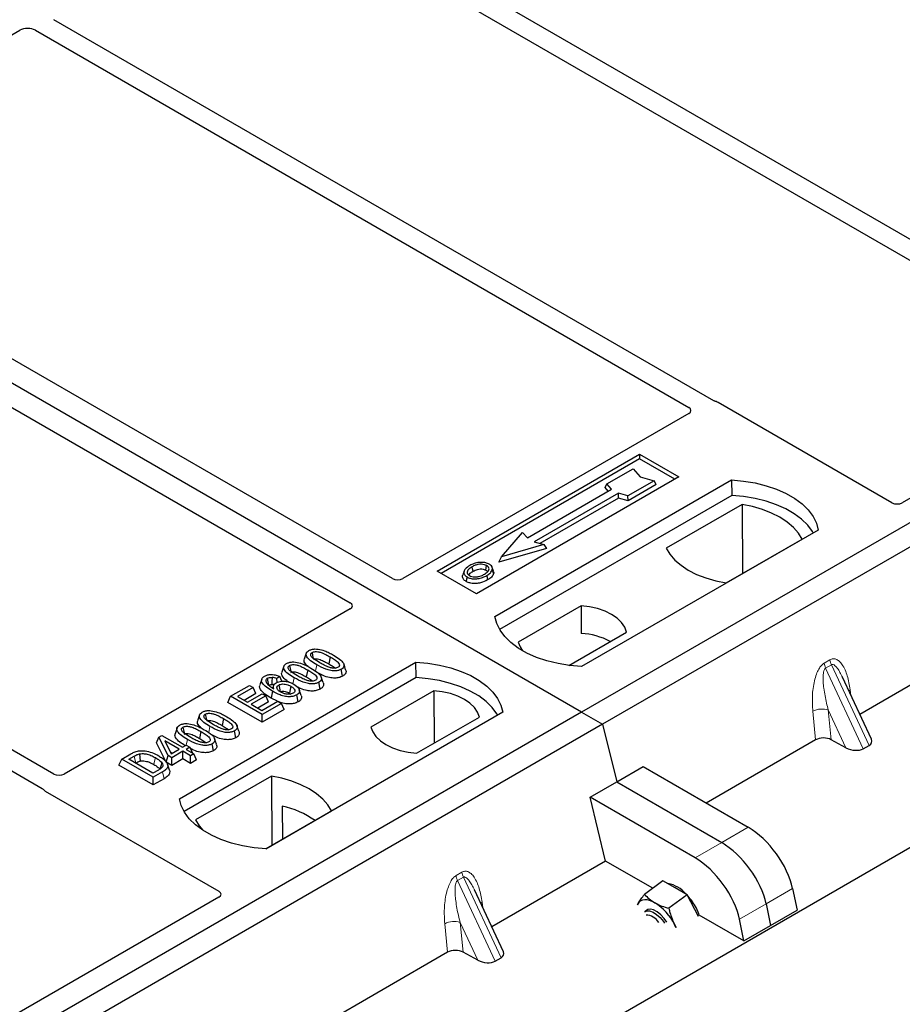
# Model space of a CAD drawing. Units: millimetres. Extents: x 0 to 420, y 0 to 297.
# Drawn here: x 342 to 354, y 150 to 163 of the extents above; entities that cross this region are included whole.
import ezdxf

# ---------------------------------------------------------------- set-up
doc = ezdxf.new("R2010")
doc.units = ezdxf.units.MM

msp = doc.modelspace()

# ---------------------------------------------------------------- linework, layer by layer
at = {"color": 7, "linetype": 'Continuous', "lineweight": 25}
for p, q in [((349.94485, 153.88898), (312.11464, 175.72789)), ((259.49739, 97.30672), (389.28197, 172.22976)), ((357.30777, 158.54751), (346.04652, 165.04849)), ((345.79904, 164.90562), (357.06029, 158.40463)), ((368.32963, 164.50228), (349.94485, 153.88898)), ((368.61247, 164.339), (350.22769, 153.72569)), ((351.72374, 158.07685), (342.84686, 163.20136)), ((338.61321, 160.87932), (342.38805, 163.05849)), ((342.59938, 163.05849), (351.38575, 157.98622)), ((347.39996, 155.68468), (338.61258, 160.75752)), ((338.04689, 160.43096), (346.83427, 155.35811)), ((357.06071, 158.32343), (354.25752, 156.70519)), ((342.84744, 153.05716), (334.06106, 158.12943)), ((333.81358, 157.98656), (342.69045, 152.86204)), ((354.11747, 156.70519), (351.78264, 158.05305)), ((351.38617, 157.90502), (347.54, 155.68468)), ((348.00031, 155.78712), (350.72267, 157.35871)), ((350.72267, 157.35871), (351.253, 157.05256)), ((350.72267, 157.35871), (350.72267, 157.29628)), ((359.80985, 157.39479), (353.68558, 153.85933)), ((350.72267, 157.29628), (348.05438, 155.75591)), ((351.19893, 157.02134), (350.72267, 157.29628)), ((351.253, 157.05256), (348.53064, 155.48097)), ((350.28313, 156.95932), (350.63668, 157.16342)), ((350.63668, 157.16342), (350.73096, 157.05456)), ((350.73096, 157.05456), (350.91952, 157.00014)), ((348.77813, 155.17482), (351.96011, 157.01174)), ((350.26194, 156.90823), (350.28313, 156.95932)), ((350.34677, 156.88584), (350.28313, 156.95932)), ((350.91952, 157.00014), (350.56597, 156.79603)), ((350.94893, 156.94981), (350.56941, 156.73072)), ((350.94893, 156.94981), (350.91952, 157.00014)), ((351.96011, 157.01174), (351.96339, 156.80237)), ((351.96339, 156.80237), (348.84199, 155.00043)), ((349.2154, 156.23271), (350.34677, 156.88584)), ((350.43869, 156.83277), (349.30732, 156.17965)), ((350.30314, 156.86065), (350.26194, 156.90823)), ((350.56597, 156.79603), (350.43869, 156.83277)), ((350.44213, 156.76746), (350.43869, 156.83277)), ((350.56941, 156.73072), (350.56597, 156.79603)), ((350.44213, 156.76746), (349.38503, 156.15721)), ((350.56941, 156.73072), (350.44213, 156.76746)), ((352.1028, 156.68231), (351.08112, 156.09251)), ((352.1028, 156.68231), (352.10844, 155.75382)), ((348.86891, 155.97963), (349.15176, 156.30619)), ((349.15176, 156.30619), (349.2154, 156.23271)), ((353.12683, 156.3382), (349.94485, 154.50128)), ((349.4346, 156.14291), (348.86891, 155.97963)), ((349.30732, 156.17965), (349.4346, 156.14291)), ((349.4346, 156.14291), (349.47354, 156.08983)), ((351.88812, 155.62664), (352.9098, 156.21644)), ((349.47354, 156.08983), (348.82997, 155.90407)), ((348.82997, 155.90407), (348.86891, 155.97963)), ((348.53064, 155.48097), (348.00031, 155.78712)), ((348.36387, 155.78652), (348.34676, 155.73535)), ((348.7599, 155.78464), (348.74278, 155.83586)), ((349.93759, 155.3201), (349.09208, 154.83201)), ((349.93759, 155.3201), (349.9404, 154.94787)), ((346.83427, 155.27727), (342.9881, 153.05692)), ((349.77157, 154.51703), (350.55013, 154.96649)), ((346.24191, 154.68014), (346.21563, 154.60151)), ((344.53549, 152.72559), (347.71747, 154.56251)), ((346.56378, 154.63128), (346.54483, 154.53869)), ((347.72075, 154.35315), (347.71747, 154.56251)), ((345.93941, 154.50552), (345.91313, 154.42688)), ((346.26129, 154.45666), (346.24234, 154.36407)), ((346.73122, 154.37312), (346.71229, 154.46573)), ((347.72075, 154.35315), (344.59935, 152.5512)), ((345.64441, 154.33318), (345.61809, 154.25444)), ((345.88441, 154.3695), (345.84584, 154.34088)), ((345.8488, 154.28947), (345.84584, 154.34088)), ((345.91525, 154.30473), (345.88441, 154.3695)), ((346.42873, 154.19849), (346.40979, 154.29111)), ((353.84218, 153.5244), (353.45214, 154.35858)), ((345.22377, 154.10263), (345.47722, 154.24895)), ((345.52681, 154.22032), (345.31744, 154.09945)), ((345.56471, 154.13867), (345.4071, 154.04769)), ((345.44967, 154.02311), (345.64803, 154.13762)), ((345.47722, 154.24895), (345.52681, 154.22032)), ((345.56471, 154.13867), (345.52681, 154.22032)), ((345.64803, 154.13762), (345.69762, 154.10899)), ((345.80155, 154.24622), (345.79086, 154.21423)), ((346.01508, 154.146), (346.03267, 154.13301)), ((346.17478, 154.11285), (346.14854, 154.19138)), ((347.95769, 154.17713), (347.11218, 153.68903)), ((347.95769, 154.17713), (347.96296, 153.47295)), ((345.18587, 154.02098), (345.22377, 154.10263)), ((345.64803, 153.75418), (345.18587, 154.02098)), ((345.64803, 153.85771), (345.22377, 154.10263)), ((345.31744, 154.09945), (345.44967, 154.02311)), ((345.69762, 154.10899), (345.49926, 153.99449)), ((345.73551, 154.02734), (345.58893, 153.94272)), ((345.64252, 153.91178), (345.85741, 154.03584)), ((345.907, 154.00721), (345.64803, 153.85771)), ((345.73551, 154.02734), (345.69762, 154.10899)), ((345.8561, 154.03508), (345.76897, 154.07815)), ((345.85741, 154.03584), (345.907, 154.00721)), ((345.94489, 153.92555), (345.907, 154.00721)), ((346.13252, 154.02749), (346.1135, 154.12006)), ((349.94485, 153.88898), (331.56008, 143.27567)), ((345.49926, 153.99449), (345.64252, 153.91178)), ((345.94489, 153.92555), (345.64803, 153.75418)), ((348.88419, 153.88898), (345.70221, 152.05206)), ((349.94485, 153.88898), (350.22769, 153.72569)), ((344.80657, 153.85154), (344.78029, 153.77291)), ((345.12844, 153.80268), (345.1095, 153.71009)), ((345.64803, 153.75418), (345.64803, 153.85771)), ((347.72473, 153.33542), (348.57023, 153.82352)), ((350.22769, 153.72569), (331.84292, 143.11239)), ((344.50408, 153.67692), (344.4778, 153.59828)), ((344.82595, 153.62806), (344.807, 153.53546)), ((345.29589, 153.54452), (345.27695, 153.63713)), ((350.22769, 153.72569), (350.41651, 152.94998)), ((344.22856, 153.4747), (344.25872, 153.55189)), ((344.35915, 153.21574), (344.22856, 153.4747)), ((344.25872, 153.55189), (344.3003, 153.57589)), ((344.38295, 153.30552), (344.25872, 153.55189)), ((344.3003, 153.57589), (344.5758, 153.41685)), ((344.53172, 153.3914), (344.33999, 153.50209)), ((344.33999, 153.50209), (344.42643, 153.33062)), ((353.09233, 153.51686), (351.62047, 152.66717)), ((353.49978, 153.41002), (353.30195, 153.51799)), ((344.4136, 153.35606), (344.44205, 153.33964)), ((344.42643, 153.33062), (344.53172, 153.3914)), ((344.58131, 153.36278), (344.43254, 153.27689)), ((344.5758, 153.41685), (344.62539, 153.44548)), ((344.686, 153.30234), (344.58131, 153.36278)), ((344.58131, 153.25925), (344.58131, 153.36278)), ((344.62539, 153.44548), (344.67498, 153.41685)), ((344.67498, 153.41685), (344.62539, 153.38822)), ((344.62539, 153.38822), (344.73008, 153.32779)), ((344.67498, 153.41685), (344.71127, 153.33864)), ((344.99339, 153.36989), (344.97446, 153.46251)), ((353.7331, 153.39771), (353.81109, 153.44274)), ((343.72299, 153.17647), (343.76088, 153.25813)), ((343.76088, 153.25813), (343.88046, 153.32716)), ((344.18515, 153.01321), (343.76088, 153.25813)), ((343.85455, 153.25495), (343.92902, 153.29794)), ((344.17964, 153.06728), (343.85455, 153.25495)), ((343.94422, 153.20318), (343.94783, 153.20527)), ((344.35915, 153.21574), (344.38295, 153.30552)), ((344.43254, 153.17337), (344.35915, 153.21574)), ((344.43254, 153.27689), (344.38295, 153.30552)), ((344.43254, 153.17337), (344.43254, 153.27689)), ((344.58131, 153.25925), (344.43254, 153.17337)), ((344.686, 153.19881), (344.58131, 153.25925)), ((344.73008, 153.32779), (344.686, 153.30234)), ((344.686, 153.19881), (344.686, 153.30234)), ((344.76797, 153.24613), (344.686, 153.19881)), ((344.76797, 153.24613), (344.73008, 153.32779)), ((344.18515, 152.90968), (343.72299, 153.17647)), ((344.25531, 153.11097), (344.17964, 153.06728)), ((344.31024, 153.08542), (344.18515, 153.01321)), ((344.40105, 153.11077), (344.37481, 153.18928)), ((350.41651, 152.94998), (350.77354, 153.15609)), ((350.77354, 153.15609), (352.18611, 152.34063)), ((344.18515, 152.90968), (344.18515, 153.01321)), ((344.32934, 152.99292), (344.18515, 152.90968)), ((345.7742, 153.02889), (344.75251, 152.43908)), ((345.7742, 153.02889), (345.77983, 152.10039)), ((350.05948, 152.74387), (350.41651, 152.94998)), ((350.41651, 152.94998), (351.82908, 152.13452)), ((342.73167, 152.82804), (345.0665, 151.48017)), ((350.26818, 151.8865), (350.05948, 152.74387)), ((351.47206, 151.92841), (350.05948, 152.74387)), ((345.6966, 152.05235), (346.5812, 152.56302)), ((345.91936, 152.62657), (345.92143, 152.18214)), ((350.26818, 151.8865), (348.73583, 151.0019)), ((350.90209, 151.52055), (350.26818, 151.8865)), ((351.03914, 151.62191), (350.79107, 151.43844)), ((351.20237, 151.52821), (351.03914, 151.62191)), ((348.89243, 150.66698), (348.50239, 151.50115)), ((351.36559, 151.4345), (351.20237, 151.52821)), ((352.78246, 151.51589), (352.84137, 151.22546)), ((345.0665, 151.39933), (342.26331, 149.78108)), ((351.36559, 151.4345), (351.11752, 151.25103)), ((351.46735, 151.23703), (351.36559, 151.4345)), ((350.70459, 151.31617), (350.69434, 151.29423)), ((350.69497, 151.29738), (350.70459, 151.31617)), ((350.82091, 151.22599), (350.79388, 151.206)), ((351.51687, 151.14091), (351.46735, 151.23703)), ((352.12732, 150.81325), (352.84137, 151.22546)), ((352.42543, 151.30978), (352.48435, 151.01935)), ((352.12732, 150.81325), (351.52775, 151.15937)), ((352.12732, 150.81325), (352.06841, 151.10367)), ((351.21354, 150.99449), (351.19426, 151.03506)), ((351.19426, 151.03506), (351.21752, 150.99409)), ((348.14259, 150.65943), (342.01832, 147.12396)), ((348.55004, 150.55259), (348.3522, 150.66056)), ((348.78336, 150.54029), (348.86134, 150.58531))]:
    msp.add_line(p, q, dxfattribs=at)
at = {"color": 8, "linetype": 'Continuous', "lineweight": 18}
for p, q in [((346.36501, 154.44251), (346.38212, 154.52622)), ((353.2064, 154.5491), (353.28439, 154.59412)), ((353.30415, 154.52693), (353.22616, 154.48191)), ((353.30415, 154.52693), (353.81109, 153.44274)), ((353.7331, 153.39771), (353.22616, 154.48191)), ((346.06319, 154.27117), (346.07963, 154.35159)), ((353.55614, 154.19115), (353.56586, 154.11536)), ((353.09233, 153.51686), (353.05414, 153.90136)), ((353.49978, 153.41002), (353.2622, 153.91814)), ((353.2622, 153.91814), (353.30195, 153.51799)), ((344.92968, 153.61391), (344.94679, 153.69762)), ((344.62813, 153.4439), (344.64429, 153.52299)), ((343.92902, 153.29794), (343.94783, 153.20527)), ((344.32934, 152.99292), (344.31024, 153.08542)), ((352.18611, 152.34063), (351.82908, 152.13452)), ((351.82908, 152.13452), (351.47206, 151.92841)), ((348.25666, 151.69167), (348.33464, 151.73669)), ((348.3544, 151.6695), (348.27641, 151.62448)), ((348.78336, 150.54029), (348.27641, 151.62448)), ((348.3544, 151.6695), (348.86134, 150.58531)), ((352.42543, 151.30978), (352.78246, 151.51589)), ((348.60639, 151.33372), (348.61611, 151.25794)), ((352.06841, 151.10367), (352.42543, 151.30978)), ((348.14259, 150.65943), (348.10439, 151.04393)), ((348.55004, 150.55259), (348.31245, 151.06071)), ((348.31245, 151.06071), (348.3522, 150.66056))]:
    msp.add_line(p, q, dxfattribs=at)
at = {"color": 7, "linetype": 'Continuous', "lineweight": 25, "flags": 128}
for points in [[(351.96011, 157.01174), (352.12103, 156.99758), (352.27756, 156.97178), (352.42718, 156.93476), (352.56748, 156.88711), (352.69622, 156.8296), (352.81133, 156.76315), (352.91095, 156.68883), (352.99349, 156.60783), (353.05761, 156.52146), (353.1023, 156.4311), (353.12683, 156.3382)], [(353.05917, 156.29914), (353.04852, 156.31705), (352.98486, 156.40238), (352.9031, 156.4824), (352.80453, 156.55585), (352.69073, 156.62154), (352.56351, 156.67844), (352.42489, 156.72564), (352.27707, 156.76239), (352.12242, 156.7881), (351.96339, 156.80237)], [(352.9098, 156.21644), (352.86005, 156.29745), (352.79291, 156.37417), (352.70948, 156.44536), (352.61109, 156.50987), (352.49934, 156.56667), (352.37603, 156.61483), (352.24313, 156.65359), (352.1028, 156.68231)], [(351.08112, 156.09251), (351.13088, 156.0115), (351.19801, 155.93478), (351.28144, 155.86359), (351.37983, 155.79908), (351.49158, 155.74228), (351.6149, 155.69412), (351.74779, 155.65536), (351.88812, 155.62664)], [(348.65558, 155.79931), (348.66174, 155.82941), (348.6679, 155.8595)], [(348.48469, 155.7842), (348.47857, 155.81431), (348.47244, 155.84442)], [(348.66843, 155.72665), (348.67461, 155.69656), (348.68079, 155.66648)], [(348.7432, 155.80398), (348.75182, 155.7767), (348.76043, 155.74941)], [(348.40416, 155.70677), (348.39799, 155.67668), (348.39183, 155.64659)], [(350.55013, 154.96649), (350.52587, 155.03219), (350.48331, 155.09472), (350.4236, 155.15238), (350.34835, 155.20362), (350.25959, 155.24706), (350.15971, 155.28153), (350.0514, 155.3061), (349.93759, 155.3201)], [(349.94485, 154.50128), (349.78393, 154.51544), (349.6274, 154.54124), (349.47778, 154.57826), (349.33747, 154.62591), (349.20873, 154.68342), (349.09363, 154.74987), (348.99401, 154.82419), (348.91147, 154.90518), (348.84734, 154.99156), (348.80266, 155.08192), (348.77813, 155.17482)], [(349.09208, 154.83201), (349.11634, 154.7663), (349.14917, 154.7157)], [(346.31979, 154.69082), (346.32756, 154.65286), (346.3357, 154.61305)], [(346.77151, 154.46039), (346.75849, 154.49939), (346.74547, 154.5384)], [(347.71747, 154.56251), (347.87839, 154.54835), (348.03492, 154.52255), (348.18454, 154.48553), (348.32484, 154.43789), (348.45358, 154.38038), (348.56869, 154.31393), (348.66831, 154.23961), (348.75085, 154.15861), (348.81497, 154.07224), (348.85966, 153.98187), (348.88419, 153.88898)], [(346.0173, 154.5162), (346.02506, 154.47823), (346.0332, 154.43842)], [(345.73979, 154.25245), (345.73106, 154.29511), (345.72083, 154.34505)], [(345.78187, 154.35713), (345.78035, 154.30159), (345.77922, 154.26007)], [(346.46901, 154.28576), (346.45599, 154.32477), (346.44297, 154.36377)], [(348.81653, 153.84991), (348.80588, 153.86782), (348.74222, 153.95315), (348.66046, 154.03318), (348.56189, 154.10662), (348.44809, 154.17232), (348.32087, 154.22922), (348.18225, 154.27642), (348.03443, 154.31317), (347.87978, 154.33888), (347.72075, 154.35315)], [(345.7879, 154.17075), (345.77843, 154.12445), (345.76897, 154.07815)], [(345.87132, 154.2538), (345.88012, 154.21028), (345.89007, 154.16109)], [(346.03404, 154.23859), (346.02456, 154.1923), (346.01508, 154.146)], [(348.57023, 153.82352), (348.54597, 153.88922), (348.50342, 153.95174), (348.44371, 154.00941), (348.36845, 154.06065), (348.27969, 154.10409), (348.17981, 154.13856), (348.0715, 154.16313), (347.95769, 154.17713)], [(344.88446, 153.86222), (344.89222, 153.82425), (344.90036, 153.78444)], [(344.58196, 153.6876), (344.58973, 153.64963), (344.59787, 153.60982)], [(345.33617, 153.63179), (345.32315, 153.67079), (345.31013, 153.7098)], [(347.11218, 153.68903), (347.13644, 153.62333), (347.179, 153.56081), (347.23871, 153.50315), (347.31397, 153.4519), (347.40273, 153.40846), (347.50261, 153.37399), (347.61092, 153.34942), (347.72473, 153.33542)], [(345.03368, 153.45716), (345.02066, 153.49617), (345.00764, 153.53517)], [(343.99746, 153.32771), (344.00224, 153.27965), (344.00701, 153.23159)], [(344.2993, 153.20773), (344.28702, 153.16381), (344.27474, 153.11989)], [(346.5812, 152.56302), (346.53144, 152.64403), (346.46431, 152.72074), (346.38087, 152.79193), (346.28249, 152.85645), (346.17074, 152.91324), (346.04742, 152.96141), (345.91453, 153.00016), (345.7742, 153.02889)], [(345.70221, 152.05206), (345.54129, 152.06622), (345.38476, 152.09202), (345.23514, 152.12904), (345.09483, 152.17668), (344.96609, 152.23419), (344.85099, 152.30064), (344.75137, 152.37496), (344.66883, 152.45596), (344.6047, 152.54233), (344.56002, 152.63269), (344.53549, 152.72559)], [(344.75251, 152.43908), (344.80227, 152.35807), (344.8497, 152.30149)], [(350.92928, 151.32624), (350.89272, 151.34484), (350.85748, 151.35798), (350.82416, 151.36541), (350.79332, 151.36703), (350.7655, 151.36279), (350.74117, 151.35277), (350.72075, 151.33714), (350.70459, 151.31617)], [(350.79388, 151.206), (350.81977, 151.21726), (350.85928, 151.21645), (350.90496, 151.19997), (350.95342, 151.16902), (351.00108, 151.12591), (351.0444, 151.07383), (351.05968, 151.0515)], [(351.09049, 151.06553), (351.05449, 151.11593), (351.00899, 151.16478), (350.96056, 151.20326), (350.9128, 151.22853), (350.86925, 151.23869), (350.83315, 151.23301), (350.82091, 151.22599)], [(351.52775, 151.15937), (351.52099, 151.1788), (351.48835, 151.25256)]]:
    msp.add_lwpolyline(points, dxfattribs=at)
at = {"color": 8, "linetype": 'Continuous', "lineweight": 18, "flags": 128}
for points in [[(353.53686, 154.17739), (353.53783, 154.17822), (353.55614, 154.19115)], [(344.21252, 153.27731), (344.20303, 153.23103), (344.19354, 153.18474)], [(348.58711, 151.31996), (348.58809, 151.32079), (348.60639, 151.33372)]]:
    msp.add_lwpolyline(points, dxfattribs=at)
at = {"color": 7, "linetype": 'Continuous', "lineweight": 25}
for centre, radius, start, end in [((349.88163, 153.97692), 0.97274, 62.50722, 86.535942), ((345.62983, 151.37239), 1.28717, 55.413394, 77.00104), ((351.02471, 151.16083), 0.43097, 40.963202, 79.317795), ((350.77801, 150.88362), 0.80044, 27.446593, 41.846162), ((350.54173, 150.70739), 0.73018, 26.663009, 57.942757), ((350.80418, 150.95091), 0.20993, 31.965811, 88.039566)]:
    msp.add_arc(centre, radius, start, end, dxfattribs=at)
at = {"color": 8, "linetype": 'Continuous', "lineweight": 18}
for centre, radius, start, end in [((353.42406, 154.5766), 0.21939, 187.201049, 205.569547), ((353.50205, 154.62162), 0.21939, 187.201049, 205.569547), ((353.17835, 153.65956), 0.27183, 72.03349, 117.188958), ((348.47431, 151.71917), 0.21939, 187.201049, 205.569547), ((348.5523, 151.76419), 0.21939, 187.201049, 205.569547), ((348.2286, 150.80213), 0.27183, 72.03349, 117.188958)]:
    msp.add_arc(centre, radius, start, end, dxfattribs=at)
at = {"color": 7, "linetype": 'Continuous', "lineweight": 25}
for centre, major_axis, ratio, start_param, end_param in [((342.49371, 162.99656), (0.15, 0), 0.58168964, 0.78919626, 2.35239639), ((351.31391, 157.94575), (0.10129, -0.00051), 0.5703075, 5.50967628, 7.06834258), ((351.71262, 158.01103), (0.1, 0), 0.5885797, 0.79508335, 1.14385072), ((354.18749, 156.74721), (0.1, 0), 0.5885797, 3.936676, 5.48810196), ((347.46998, 155.7267), (0.1, 0), 0.5885797, 3.936676, 5.48810196), ((346.76148, 155.31769), (0.10196, 0), 0.56621236, 5.50747233, 7.05889829), ((353.19919, 153.45488), (0.15057, -0.00126), 0.57858637, 0.82458815, 2.36470515), ((353.67917, 153.51889), (0.16845, -0.03031), 0.55151739, 5.70491011, 6.6549599), ((353.60118, 153.47387), (0.16845, -0.03031), 0.55151739, 4.16902037, 5.70491011), ((342.91755, 153.09864), (0.10007, -0.00053), 0.58431173, 3.93916949, 5.49783579), ((342.80446, 152.86847), (0.10196, 0), 0.56621236, 3.56853826, 3.91730564), ((352.26065, 151.77125), (-0.44408, 0.60843), 0.49196336, 3.96157288, 5.44510274), ((351.90362, 151.56514), (-0.44408, 0.60843), 0.49196336, 3.96157288, 5.44510274), ((351.54659, 151.35903), (-0.44408, 0.60843), 0.49196336, 3.96157288, 5.44510274), ((344.99371, 151.43975), (0.10196, 0), 0.56621236, 5.50747233, 7.05889829), ((348.24945, 150.59745), (0.15057, -0.00126), 0.57858637, 0.82458815, 2.36470515), ((348.65143, 150.61644), (0.16845, -0.03031), 0.55151739, 4.16902037, 5.70491011), ((348.72942, 150.66146), (0.16845, -0.03031), 0.55151739, 5.70491011, 6.6549599)]:
    msp.add_ellipse(centre, major_axis=major_axis, ratio=ratio, start_param=start_param, end_param=end_param, dxfattribs=at)
for points, knots in [([(351.75403, 158.06461), (351.74863, 158.06625), (351.74045, 158.06873), (351.7306, 158.0731), (351.72603, 158.0756), (351.72374, 158.07685)], [0, 0, 0, 0, 0.491969333, 0.74498878, 1, 1, 1, 1]), ([(351.75403, 158.06461), (351.74863, 158.06625), (351.74045, 158.06873), (351.7306, 158.0731), (351.72603, 158.0756), (351.72374, 158.07685)], [0, 0, 0, 0, 0.49196933, 0.74498878, 1, 1, 1, 1]), ([(348.44178, 155.86158), (348.41914, 155.84698), (348.38288, 155.82361), (348.35901, 155.78222), (348.36045, 155.74756), (348.38015, 155.72184), (348.39838, 155.7104), (348.40416, 155.70677)], [0, 0, 0, 0, 0.33256791, 0.53255571, 0.73347326, 0.91545454, 1, 1, 1, 1]), ([(348.57085, 155.90212), (348.55766, 155.90039), (348.53223, 155.89705), (348.48695, 155.88455), (348.45964, 155.87066), (348.44178, 155.86158)], [0, 0, 0, 0, 0.27153343, 0.52362658, 1, 1, 1, 1]), ([(348.6679, 155.8595), (348.65806, 155.86422), (348.6378, 155.87392), (348.59662, 155.87887), (348.55361, 155.87611), (348.51006, 155.86416), (348.4858, 155.85143), (348.47244, 155.84442)], [0, 0, 0, 0, 0.17225862, 0.35447336, 0.55448452, 0.75462439, 1, 1, 1, 1]), ([(348.7021, 155.87897), (348.68707, 155.88608), (348.65784, 155.8999), (348.609, 155.90482), (348.58095, 155.90283), (348.57085, 155.90212)], [0, 0, 0, 0, 0.40401189, 0.78531098, 1, 1, 1, 1]), ([(348.63736, 155.74356), (348.65479, 155.7547), (348.68196, 155.77207), (348.70054, 155.80235), (348.70045, 155.8261), (348.68836, 155.84603), (348.67429, 155.85529), (348.6679, 155.8595)], [0, 0, 0, 0, 0.33950006, 0.52937578, 0.72004699, 0.8728419, 1, 1, 1, 1]), ([(348.7432, 155.80398), (348.7444, 155.81692), (348.74644, 155.83881), (348.72538, 155.86415), (348.70861, 155.87483), (348.7021, 155.87897)], [0, 0, 0, 0, 0.46933543, 0.79410241, 1, 1, 1, 1]), ([(348.39183, 155.64659), (348.37811, 155.6564), (348.35191, 155.67513), (348.34022, 155.70786), (348.34589, 155.72716), (348.34827, 155.73524)], [0, 0, 0, 0, 0.38977969, 0.74444129, 1, 1, 1, 1]), ([(348.40416, 155.70677), (348.41812, 155.70019), (348.44588, 155.6871), (348.49835, 155.68044), (348.55633, 155.68407), (348.61597, 155.69921), (348.65104, 155.71755), (348.66843, 155.72665)], [0, 0, 0, 0, 0.17995249, 0.35775996, 0.52391077, 0.76388676, 1, 1, 1, 1]), ([(348.47244, 155.84442), (348.45396, 155.83278), (348.4261, 155.81522), (348.40562, 155.78535), (348.40434, 155.76121), (348.41669, 155.74041), (348.43201, 155.73039), (348.43836, 155.72624)], [0, 0, 0, 0, 0.34877824, 0.52564357, 0.70353923, 0.87724806, 1, 1, 1, 1]), ([(348.42808, 155.73531), (348.43327, 155.74274), (348.44616, 155.76122), (348.47028, 155.7756), (348.48469, 155.7842)], [0, 0, 0, 0, 0.40246231, 1, 1, 1, 1]), ([(348.43836, 155.72624), (348.4477, 155.72179), (348.46745, 155.7124), (348.50577, 155.7072), (348.53746, 155.70849), (348.55431, 155.71195), (348.55906, 155.71293)], [0, 0, 0, 0, 0.2772344, 0.58639771, 0.88341737, 1, 1, 1, 1]), ([(348.48469, 155.7842), (348.50403, 155.79408), (348.53279, 155.80878), (348.58251, 155.81553), (348.61699, 155.81375), (348.64141, 155.80682), (348.65191, 155.80126), (348.65558, 155.79931)], [0, 0, 0, 0, 0.394042975, 0.585982887, 0.778296493, 0.922580769, 1, 1, 1, 1]), ([(348.55906, 155.71293), (348.57116, 155.71618), (348.59158, 155.72166), (348.61725, 155.73257), (348.63063, 155.73988), (348.63736, 155.74356)], [0, 0, 0, 0, 0.41949295, 0.70780539, 1, 1, 1, 1]), ([(348.65558, 155.79931), (348.66306, 155.79453), (348.67438, 155.78729), (348.67734, 155.77785), (348.67835, 155.77464)], [0, 0, 0, 0, 0.66017169, 1, 1, 1, 1]), ([(348.66843, 155.72665), (348.67765, 155.73231), (348.6961, 155.74366), (348.72623, 155.7684), (348.73652, 155.78998), (348.7432, 155.80398)], [0, 0, 0, 0, 0.25969956, 0.51986824, 1, 1, 1, 1]), ([(348.76043, 155.74941), (348.75339, 155.73446), (348.74254, 155.71144), (348.71056, 155.68484), (348.69078, 155.67264), (348.68079, 155.66648)], [0, 0, 0, 0, 0.47867833, 0.7367445, 1, 1, 1, 1]), ([(348.75699, 155.78433), (348.75964, 155.77828), (348.76467, 155.76675), (348.76179, 155.75499), (348.76043, 155.74941)], [0, 0, 0, 0, 0.52557041, 1, 1, 1, 1]), ([(348.68079, 155.66648), (348.65068, 155.65172), (348.60383, 155.62874), (348.52211, 155.61678), (348.45859, 155.62077), (348.41544, 155.63388), (348.39665, 155.64399), (348.39183, 155.64659)], [0, 0, 0, 0, 0.36015544, 0.56032976, 0.76223452, 0.93895227, 1, 1, 1, 1]), ([(346.38212, 154.52622), (346.35363, 154.54364), (346.30085, 154.57591), (346.25257, 154.62285), (346.23708, 154.66125), (346.24248, 154.68841), (346.26044, 154.70676), (346.27372, 154.71496), (346.27752, 154.71732)], [0, 0, 0, 0, 0.322922926, 0.598005062, 0.722648968, 0.848619058, 0.956644043, 1, 1, 1, 1]), ([(346.27752, 154.71732), (346.28899, 154.72289), (346.31206, 154.73411), (346.35689, 154.74036), (346.38609, 154.7378), (346.40038, 154.73655)], [0, 0, 0, 0, 0.33548889, 0.67494377, 1, 1, 1, 1]), ([(346.42603, 154.55176), (346.39754, 154.56883), (346.3535, 154.59521), (346.31153, 154.63159), (346.30104, 154.65569), (346.30119, 154.67135), (346.30836, 154.68321), (346.31626, 154.68847), (346.31979, 154.69082)], [0, 0, 0, 0, 0.42969566, 0.66404719, 0.77832129, 0.87473803, 0.94392362, 1, 1, 1, 1]), ([(346.31979, 154.69082), (346.32628, 154.69394), (346.3393, 154.70018), (346.36736, 154.70367), (346.40264, 154.70175), (346.45171, 154.68875), (346.50581, 154.66365), (346.54434, 154.64214), (346.56378, 154.63128)], [0, 0, 0, 0, 0.08586754, 0.17235443, 0.28739312, 0.4467304, 0.72078093, 1, 1, 1, 1]), ([(346.40038, 154.73655), (346.4303, 154.73009), (346.48471, 154.71835), (346.5512, 154.68792), (346.589, 154.66711), (346.60803, 154.65663)], [0, 0, 0, 0, 0.3775863, 0.68660419, 1, 1, 1, 1]), ([(346.07963, 154.35159), (346.05113, 154.36902), (345.99836, 154.40129), (345.95007, 154.44822), (345.93459, 154.48662), (345.93998, 154.51378), (345.95794, 154.53213), (345.97122, 154.54034), (345.97503, 154.54269)], [0, 0, 0, 0, 0.32292293, 0.59800506, 0.72264897, 0.84861906, 0.95664404, 1, 1, 1, 1]), ([(345.97503, 154.54269), (345.98649, 154.54826), (346.00956, 154.55948), (346.0544, 154.56574), (346.0836, 154.56318), (346.09788, 154.56192)], [0, 0, 0, 0, 0.33548889, 0.67494377, 1, 1, 1, 1]), ([(346.0173, 154.5162), (346.02378, 154.51931), (346.0368, 154.52555), (346.06487, 154.52904), (346.10014, 154.52712), (346.14922, 154.51413), (346.20331, 154.48902), (346.24184, 154.46751), (346.26129, 154.45666)], [0, 0, 0, 0, 0.085867544, 0.172354431, 0.287393119, 0.446730401, 0.720780929, 1, 1, 1, 1]), ([(346.09788, 154.56192), (346.1278, 154.55547), (346.18221, 154.54372), (346.24871, 154.5133), (346.2865, 154.49248), (346.30554, 154.482)], [0, 0, 0, 0, 0.3775863, 0.68660419, 1, 1, 1, 1]), ([(346.2678, 154.50215), (346.25031, 154.51797), (346.22281, 154.54284), (346.20932, 154.57881), (346.21588, 154.59527), (346.21826, 154.60124)], [0, 0, 0, 0, 0.52698098, 0.828560739, 1, 1, 1, 1]), ([(346.33873, 154.59821), (346.34325, 154.60036), (346.35198, 154.6045), (346.37162, 154.60628), (346.39764, 154.60452), (346.43977, 154.5929), (346.48943, 154.56964), (346.52625, 154.54907), (346.54483, 154.53869)], [0, 0, 0, 0, 0.06921339, 0.13387493, 0.23242622, 0.38207478, 0.68819901, 1, 1, 1, 1]), ([(346.71229, 154.46573), (346.70069, 154.46018), (346.67741, 154.44904), (346.62779, 154.44295), (346.56694, 154.44694), (346.47807, 154.47352), (346.42065, 154.50506), (346.38212, 154.52622)], [0, 0, 0, 0, 0.11604169, 0.23297639, 0.38370518, 0.58645038, 1, 1, 1, 1]), ([(346.6695, 154.49192), (346.66305, 154.48886), (346.65011, 154.4827), (346.622, 154.4793), (346.5863, 154.48148), (346.53718, 154.49473), (346.48332, 154.51976), (346.44524, 154.54103), (346.42603, 154.55176)], [0, 0, 0, 0, 0.08530317, 0.17114761, 0.28819988, 0.4516779, 0.72341504, 1, 1, 1, 1]), ([(346.54483, 154.53869), (346.56481, 154.52724), (346.59601, 154.50935), (346.62095, 154.4885), (346.62992, 154.481)], [0, 0, 0, 0, 0.6405223, 1, 1, 1, 1]), ([(346.56378, 154.63128), (346.58325, 154.61963), (346.62091, 154.59707), (346.66412, 154.56573), (346.68547, 154.53786), (346.6896, 154.5185), (346.68448, 154.5036), (346.6759, 154.49585), (346.67022, 154.49237), (346.6695, 154.49192)], [0, 0, 0, 0, 0.29298509, 0.56692964, 0.7187245, 0.83801367, 0.91344454, 0.98903477, 1, 1, 1, 1]), ([(346.60803, 154.65663), (346.63651, 154.63919), (346.68934, 154.60685), (346.7375, 154.55979), (346.75282, 154.5213), (346.74706, 154.49421), (346.72907, 154.47607), (346.71595, 154.46799), (346.71229, 154.46573)], [0, 0, 0, 0, 0.32337645, 0.59983946, 0.7245035, 0.85052091, 0.95824464, 1, 1, 1, 1]), ([(345.68217, 154.37363), (345.69463, 154.37963), (345.71968, 154.39169), (345.76648, 154.39737), (345.81649, 154.39347), (345.85513, 154.38242), (345.87771, 154.37246), (345.88441, 154.3695)], [0, 0, 0, 0, 0.21541474, 0.43313663, 0.61778347, 0.88673179, 1, 1, 1, 1]), ([(346.00974, 154.2926), (345.99912, 154.29929), (345.96018, 154.32382), (345.92361, 154.36314), (345.90673, 154.40414), (345.91336, 154.42064), (345.91577, 154.42662)], [0, 0, 0, 0, 0.18118081, 0.66442753, 0.87837636, 1, 1, 1, 1]), ([(346.12354, 154.37714), (346.09504, 154.39421), (346.05101, 154.42058), (346.00904, 154.45696), (345.99855, 154.48106), (345.9987, 154.49672), (346.00587, 154.50858), (346.01376, 154.51384), (346.0173, 154.5162)], [0, 0, 0, 0, 0.429695658, 0.664047191, 0.778321291, 0.874738025, 0.943923621, 1, 1, 1, 1]), ([(346.03624, 154.42359), (346.04075, 154.42573), (346.04949, 154.42987), (346.06913, 154.43166), (346.09515, 154.4299), (346.13728, 154.41827), (346.18693, 154.39501), (346.22376, 154.37444), (346.24234, 154.36407)], [0, 0, 0, 0, 0.06921339, 0.13387493, 0.23242622, 0.38207478, 0.68819901, 1, 1, 1, 1]), ([(346.26129, 154.45666), (346.28075, 154.445), (346.31842, 154.42245), (346.36163, 154.3911), (346.38298, 154.36324), (346.38711, 154.34387), (346.38198, 154.32897), (346.37341, 154.32122), (346.36773, 154.31774), (346.36701, 154.3173)], [0, 0, 0, 0, 0.29298509, 0.56692964, 0.7187245, 0.83801367, 0.91344454, 0.98903477, 1, 1, 1, 1]), ([(346.30554, 154.482), (346.33402, 154.46457), (346.38684, 154.43222), (346.43501, 154.38516), (346.45033, 154.34667), (346.44456, 154.31958), (346.42657, 154.30145), (346.41346, 154.29336), (346.40979, 154.29111)], [0, 0, 0, 0, 0.32337645, 0.59983946, 0.7245035, 0.85052091, 0.95824464, 1, 1, 1, 1]), ([(346.73122, 154.37312), (346.7145, 154.36544), (346.68291, 154.35095), (346.61871, 154.34544), (346.54423, 154.35287), (346.46751, 154.3787), (346.42086, 154.40386), (346.3982, 154.41608)], [0, 0, 0, 0, 0.16590757, 0.31325374, 0.49572703, 0.75503214, 1, 1, 1, 1]), ([(346.77013, 154.46025), (346.77326, 154.45226), (346.78055, 154.43367), (346.77081, 154.40466), (346.74955, 154.38438), (346.73471, 154.37526), (346.73122, 154.37312)], [0, 0, 0, 0, 0.258854453, 0.60222736, 0.906538016, 1, 1, 1, 1]), ([(345.7879, 154.17075), (345.75942, 154.18812), (345.70669, 154.22028), (345.65412, 154.26828), (345.63893, 154.31091), (345.64507, 154.34404), (345.66662, 154.36398), (345.68016, 154.37238), (345.68217, 154.37363)], [0, 0, 0, 0, 0.30530136, 0.56525074, 0.70904213, 0.85359439, 0.97821264, 1, 1, 1, 1]), ([(345.72083, 154.34505), (345.71563, 154.34148), (345.7043, 154.33368), (345.6966, 154.31638), (345.69922, 154.2991), (345.70528, 154.28801), (345.70757, 154.28382)], [0, 0, 0, 0, 0.2129452, 0.46453359, 0.7975601, 1, 1, 1, 1]), ([(345.70757, 154.28382), (345.71332, 154.27612), (345.72482, 154.26073), (345.75804, 154.23382), (345.78709, 154.21596), (345.80623, 154.2042)], [0, 0, 0, 0, 0.25461108, 0.50893835, 1, 1, 1, 1]), ([(345.72083, 154.34505), (345.72878, 154.34872), (345.7439, 154.35568), (345.7667, 154.35761), (345.77878, 154.35723), (345.78187, 154.35713)], [0, 0, 0, 0, 0.45237405, 0.85978887, 1, 1, 1, 1]), ([(345.73979, 154.25245), (345.74462, 154.25472), (345.75405, 154.25915), (345.76878, 154.26038), (345.77691, 154.26014), (345.77922, 154.26007)], [0, 0, 0, 0, 0.428443867, 0.837174527, 1, 1, 1, 1]), ([(345.80695, 154.25457), (345.80456, 154.25535), (345.79599, 154.25815), (345.78625, 154.25926), (345.77922, 154.26007)], [0, 0, 0, 0, 0.27862797, 1, 1, 1, 1]), ([(345.84584, 154.34088), (345.83623, 154.34462), (345.81662, 154.35227), (345.79361, 154.35549), (345.78187, 154.35713)], [0, 0, 0, 0, 0.48980205, 1, 1, 1, 1]), ([(345.80623, 154.2042), (345.80233, 154.21566), (345.79555, 154.23551), (345.80821, 154.26427), (345.82683, 154.27767), (345.83619, 154.28442)], [0, 0, 0, 0, 0.40411966, 0.7002448, 1, 1, 1, 1]), ([(345.83619, 154.28442), (345.84748, 154.28974), (345.8701, 154.30041), (345.91878, 154.30653), (345.97291, 154.30386), (346.02973, 154.28943), (346.06042, 154.27337), (346.07656, 154.26493)], [0, 0, 0, 0, 0.16044101, 0.32173363, 0.54012859, 0.75819574, 1, 1, 1, 1]), ([(345.87132, 154.2538), (345.8784, 154.25721), (345.8937, 154.26457), (345.92577, 154.2689), (345.961, 154.26672), (345.99951, 154.25678), (346.02132, 154.24529), (346.03404, 154.23859)], [0, 0, 0, 0, 0.14902768, 0.32232446, 0.52006201, 0.72017384, 1, 1, 1, 1]), ([(346.07656, 154.26493), (346.0999, 154.24847), (346.13522, 154.22355), (346.15369, 154.1833), (346.15041, 154.15412), (346.13407, 154.13312), (346.11851, 154.12324), (346.1135, 154.12006)], [0, 0, 0, 0, 0.38791814, 0.58709918, 0.75346497, 0.92063433, 1, 1, 1, 1]), ([(346.40979, 154.29111), (346.3982, 154.28556), (346.37491, 154.27441), (346.32529, 154.26832), (346.26444, 154.27232), (346.17557, 154.29889), (346.11816, 154.33043), (346.07963, 154.35159)], [0, 0, 0, 0, 0.11604169, 0.23297639, 0.38370518, 0.58645038, 1, 1, 1, 1]), ([(346.36701, 154.3173), (346.36056, 154.31423), (346.34762, 154.30807), (346.3195, 154.30467), (346.28381, 154.30686), (346.23468, 154.3201), (346.18083, 154.34513), (346.14275, 154.36641), (346.12354, 154.37714)], [0, 0, 0, 0, 0.08530317, 0.17114761, 0.28819988, 0.4516779, 0.72341504, 1, 1, 1, 1]), ([(346.24234, 154.36407), (346.26232, 154.35261), (346.29351, 154.33472), (346.31846, 154.31387), (346.32742, 154.30638)], [0, 0, 0, 0, 0.6405223, 1, 1, 1, 1]), ([(346.46764, 154.28563), (346.47077, 154.27764), (346.47805, 154.25904), (346.46831, 154.23004), (346.44706, 154.20976), (346.43222, 154.20064), (346.42873, 154.19849)], [0, 0, 0, 0, 0.258854453, 0.60222736, 0.906538016, 1, 1, 1, 1]), ([(345.76897, 154.07815), (345.74034, 154.09551), (345.68283, 154.13039), (345.62754, 154.18308), (345.6109, 154.22753), (345.61859, 154.24706), (345.62136, 154.25411)], [0, 0, 0, 0, 0.3522243, 0.70741213, 0.89442148, 1, 1, 1, 1]), ([(346.1135, 154.12006), (346.10046, 154.11385), (346.07428, 154.10137), (346.01964, 154.09484), (345.95455, 154.0995), (345.87212, 154.12506), (345.82008, 154.15329), (345.7879, 154.17075)], [0, 0, 0, 0, 0.13312969, 0.26742211, 0.43112312, 0.64824259, 1, 1, 1, 1]), ([(345.8931, 154.16091), (345.88218, 154.16797), (345.86211, 154.18094), (345.84624, 154.205), (345.84583, 154.22668), (345.85589, 154.24355), (345.86674, 154.25076), (345.87132, 154.2538)], [0, 0, 0, 0, 0.271353854, 0.498241295, 0.726147745, 0.884304383, 1, 1, 1, 1]), ([(346.06709, 154.14416), (346.05861, 154.14027), (346.04255, 154.1329), (346.00758, 154.1294), (345.96889, 154.13182), (345.92751, 154.14293), (345.90488, 154.15475), (345.8931, 154.16091)], [0, 0, 0, 0, 0.1642811, 0.31092407, 0.5317739, 0.75613782, 1, 1, 1, 1]), ([(345.90019, 154.16516), (345.90248, 154.16618), (345.91039, 154.16971), (345.93066, 154.17138), (345.95943, 154.16928), (345.98938, 154.15984), (346.00667, 154.15053), (346.01508, 154.146)], [0, 0, 0, 0, 0.06635726, 0.22975891, 0.45234804, 0.73355216, 1, 1, 1, 1]), ([(346.03404, 154.23859), (346.04843, 154.22933), (346.07255, 154.2138), (346.08749, 154.1875), (346.08817, 154.16815), (346.08084, 154.15363), (346.07148, 154.14718), (346.06709, 154.14416)], [0, 0, 0, 0, 0.347997213, 0.583056255, 0.764274904, 0.889515552, 1, 1, 1, 1]), ([(346.42873, 154.19849), (346.412, 154.19082), (346.38042, 154.17633), (346.3162, 154.17081), (346.24181, 154.1783), (346.17234, 154.20123), (346.13188, 154.22281), (346.11552, 154.23153)], [0, 0, 0, 0, 0.17822216, 0.33650518, 0.53252266, 0.81107485, 1, 1, 1, 1]), ([(346.13252, 154.02749), (346.11603, 154.01974), (346.08326, 154.00434), (346.01695, 153.99742), (345.94106, 154.00341), (345.8944, 154.02022), (345.868, 154.02972)], [0, 0, 0, 0, 0.218273754, 0.433759787, 0.679703031, 1, 1, 1, 1]), ([(346.1726, 154.11255), (346.17477, 154.10813), (346.18197, 154.09346), (346.1754, 154.06701), (346.15653, 154.0427), (346.1383, 154.03116), (346.13252, 154.02749)], [0, 0, 0, 0, 0.149009418, 0.493529921, 0.839147885, 1, 1, 1, 1]), ([(344.94679, 153.69762), (344.91829, 153.71504), (344.86552, 153.74731), (344.81723, 153.79425), (344.80175, 153.83265), (344.80714, 153.85981), (344.8251, 153.87816), (344.83838, 153.88636), (344.84219, 153.88871)], [0, 0, 0, 0, 0.32292293, 0.59800506, 0.72264897, 0.84861906, 0.95664404, 1, 1, 1, 1]), ([(344.84219, 153.88871), (344.85365, 153.89429), (344.87672, 153.90551), (344.92156, 153.91176), (344.95076, 153.9092), (344.96504, 153.90795)], [0, 0, 0, 0, 0.33548889, 0.67494377, 1, 1, 1, 1]), ([(344.88446, 153.86222), (344.89094, 153.86534), (344.90396, 153.87158), (344.93203, 153.87507), (344.9673, 153.87315), (345.01638, 153.86015), (345.07047, 153.83505), (345.109, 153.81354), (345.12844, 153.80268)], [0, 0, 0, 0, 0.08586754, 0.17235443, 0.28739312, 0.4467304, 0.72078093, 1, 1, 1, 1]), ([(344.96504, 153.90795), (344.99496, 153.90149), (345.04937, 153.88975), (345.11587, 153.85932), (345.15366, 153.83851), (345.1727, 153.82803)], [0, 0, 0, 0, 0.3775863, 0.68660419, 1, 1, 1, 1]), ([(344.53969, 153.71409), (344.55116, 153.71966), (344.57423, 153.73088), (344.61906, 153.73713), (344.64826, 153.73457), (344.66255, 153.73332)], [0, 0, 0, 0, 0.33548889, 0.67494377, 1, 1, 1, 1]), ([(344.66255, 153.73332), (344.69247, 153.72686), (344.74688, 153.71512), (344.81337, 153.68469), (344.85117, 153.66388), (344.8702, 153.6534)], [0, 0, 0, 0, 0.3775863, 0.68660419, 1, 1, 1, 1]), ([(344.83246, 153.67355), (344.81497, 153.68937), (344.78748, 153.71424), (344.77399, 153.75021), (344.78055, 153.76667), (344.78293, 153.77264)], [0, 0, 0, 0, 0.52698098, 0.82856074, 1, 1, 1, 1]), ([(344.9907, 153.72316), (344.9622, 153.74023), (344.91817, 153.76661), (344.8762, 153.80299), (344.86571, 153.82709), (344.86586, 153.84275), (344.87303, 153.85461), (344.88092, 153.85987), (344.88446, 153.86222)], [0, 0, 0, 0, 0.42969566, 0.66404719, 0.77832129, 0.87473803, 0.94392362, 1, 1, 1, 1]), ([(344.9034, 153.76961), (344.90791, 153.77176), (344.91665, 153.7759), (344.93629, 153.77768), (344.96231, 153.77592), (345.00444, 153.7643), (345.05409, 153.74104), (345.09092, 153.72047), (345.1095, 153.71009)], [0, 0, 0, 0, 0.069213388, 0.133874932, 0.232426224, 0.382074781, 0.688199013, 1, 1, 1, 1]), ([(345.12844, 153.80268), (345.14791, 153.79103), (345.18558, 153.76847), (345.22879, 153.73713), (345.25014, 153.70926), (345.25427, 153.6899), (345.24914, 153.67499), (345.24057, 153.66725), (345.23489, 153.66377), (345.23417, 153.66332)], [0, 0, 0, 0, 0.29298509, 0.56692964, 0.7187245, 0.83801367, 0.91344454, 0.98903477, 1, 1, 1, 1]), ([(345.1727, 153.82803), (345.20118, 153.81059), (345.254, 153.77824), (345.30217, 153.73119), (345.31749, 153.69269), (345.31172, 153.6656), (345.29373, 153.64747), (345.28062, 153.63939), (345.27695, 153.63713)], [0, 0, 0, 0, 0.32337645, 0.59983946, 0.7245035, 0.85052091, 0.95824464, 1, 1, 1, 1]), ([(344.61318, 153.43843), (344.5889, 153.4533), (344.53584, 153.4858), (344.48809, 153.53445), (344.47141, 153.57555), (344.47803, 153.59204), (344.48043, 153.59801)], [0, 0, 0, 0, 0.33239843, 0.72640027, 0.90083753, 1, 1, 1, 1]), ([(344.64429, 153.52299), (344.6158, 153.54042), (344.56302, 153.57268), (344.51474, 153.61962), (344.49925, 153.65802), (344.50465, 153.68518), (344.52261, 153.70353), (344.53589, 153.71174), (344.53969, 153.71409)], [0, 0, 0, 0, 0.32292293, 0.59800506, 0.72264897, 0.84861906, 0.95664404, 1, 1, 1, 1]), ([(344.6882, 153.54854), (344.65971, 153.5656), (344.61567, 153.59198), (344.57371, 153.62836), (344.56321, 153.65246), (344.56336, 153.66812), (344.57053, 153.67998), (344.57843, 153.68524), (344.58196, 153.6876)], [0, 0, 0, 0, 0.42969566, 0.66404719, 0.77832129, 0.87473803, 0.94392362, 1, 1, 1, 1]), ([(344.58196, 153.6876), (344.58845, 153.69071), (344.60147, 153.69695), (344.62953, 153.70044), (344.66481, 153.69852), (344.71388, 153.68552), (344.76798, 153.66042), (344.80651, 153.63891), (344.82595, 153.62806)], [0, 0, 0, 0, 0.085867544, 0.172354431, 0.287393119, 0.446730401, 0.720780929, 1, 1, 1, 1]), ([(344.6009, 153.59499), (344.60542, 153.59713), (344.61415, 153.60127), (344.6338, 153.60306), (344.65982, 153.60129), (344.70194, 153.58967), (344.7516, 153.56641), (344.78842, 153.54584), (344.807, 153.53546)], [0, 0, 0, 0, 0.06921339, 0.13387493, 0.23242622, 0.38207478, 0.68819901, 1, 1, 1, 1]), ([(344.82595, 153.62806), (344.84542, 153.6164), (344.88308, 153.59384), (344.92629, 153.5625), (344.94764, 153.53463), (344.95177, 153.51527), (344.94665, 153.50037), (344.93807, 153.49262), (344.93239, 153.48914), (344.93167, 153.4887)], [0, 0, 0, 0, 0.29298509, 0.56692964, 0.7187245, 0.83801367, 0.91344454, 0.98903477, 1, 1, 1, 1]), ([(344.8702, 153.6534), (344.89868, 153.63597), (344.95151, 153.60362), (344.99967, 153.55656), (345.01499, 153.51807), (345.00923, 153.49098), (344.99124, 153.47285), (344.97812, 153.46476), (344.97446, 153.46251)], [0, 0, 0, 0, 0.323376445, 0.599839461, 0.7245035, 0.850520908, 0.958244641, 1, 1, 1, 1]), ([(345.27695, 153.63713), (345.26536, 153.63158), (345.24207, 153.62044), (345.19245, 153.61435), (345.1316, 153.61834), (345.04273, 153.64492), (344.98532, 153.67645), (344.94679, 153.69762)], [0, 0, 0, 0, 0.11604169, 0.23297639, 0.38370518, 0.58645038, 1, 1, 1, 1]), ([(345.23417, 153.66332), (345.22772, 153.66025), (345.21478, 153.6541), (345.18666, 153.6507), (345.15097, 153.65288), (345.10184, 153.66613), (345.04799, 153.69116), (345.00991, 153.71243), (344.9907, 153.72316)], [0, 0, 0, 0, 0.08530317, 0.17114761, 0.28819988, 0.4516779, 0.72341504, 1, 1, 1, 1]), ([(345.1095, 153.71009), (345.12948, 153.69864), (345.16067, 153.68075), (345.18562, 153.6599), (345.19458, 153.6524)], [0, 0, 0, 0, 0.6405223, 1, 1, 1, 1]), ([(345.3348, 153.63165), (345.33793, 153.62366), (345.34521, 153.60507), (345.33547, 153.57606), (345.31422, 153.55578), (345.29938, 153.54666), (345.29589, 153.54452)], [0, 0, 0, 0, 0.25885445, 0.60222736, 0.90653802, 1, 1, 1, 1]), ([(344.97446, 153.46251), (344.96286, 153.45695), (344.93958, 153.44581), (344.88996, 153.43972), (344.82911, 153.44372), (344.74024, 153.47029), (344.68282, 153.50183), (344.64429, 153.52299)], [0, 0, 0, 0, 0.11604169, 0.23297639, 0.38370518, 0.58645038, 1, 1, 1, 1]), ([(344.93167, 153.4887), (344.92522, 153.48563), (344.91228, 153.47947), (344.88417, 153.47607), (344.84847, 153.47826), (344.79935, 153.4915), (344.74549, 153.51653), (344.70741, 153.53781), (344.6882, 153.54854)], [0, 0, 0, 0, 0.08530317, 0.17114761, 0.28819988, 0.4516779, 0.72341504, 1, 1, 1, 1]), ([(344.807, 153.53546), (344.82698, 153.52401), (344.85818, 153.50612), (344.88312, 153.48527), (344.89209, 153.47778)], [0, 0, 0, 0, 0.6405223, 1, 1, 1, 1]), ([(345.29589, 153.54452), (345.27916, 153.53684), (345.24758, 153.52235), (345.18338, 153.51684), (345.10889, 153.52427), (345.03217, 153.5501), (344.98552, 153.57526), (344.96286, 153.58748)], [0, 0, 0, 0, 0.16590757, 0.31325374, 0.49572703, 0.75503214, 1, 1, 1, 1]), ([(343.88046, 153.32716), (343.8879, 153.33132), (343.90311, 153.33982), (343.92759, 153.35194), (343.94636, 153.35837), (343.9558, 153.3616)], [0, 0, 0, 0, 0.32227377, 0.65896106, 1, 1, 1, 1]), ([(343.9558, 153.3616), (343.97589, 153.36567), (344.01465, 153.37352), (344.08882, 153.36774), (344.17423, 153.34629), (344.2278, 153.31796), (344.25721, 153.30241)], [0, 0, 0, 0, 0.18630212, 0.35937885, 0.64842263, 1, 1, 1, 1]), ([(344.99339, 153.36989), (344.97667, 153.36222), (344.94509, 153.34773), (344.88087, 153.3422), (344.80649, 153.3497), (344.73761, 153.37239), (344.69765, 153.39367), (344.68182, 153.40211)], [0, 0, 0, 0, 0.17932, 0.33857805, 0.53580298, 0.81607104, 1, 1, 1, 1]), ([(345.0323, 153.45703), (345.03543, 153.44903), (345.04272, 153.43044), (345.03298, 153.40143), (345.01172, 153.38116), (344.99688, 153.37203), (344.99339, 153.36989)], [0, 0, 0, 0, 0.258854453, 0.60222736, 0.906538016, 1, 1, 1, 1]), ([(343.92902, 153.29794), (343.9393, 153.30357), (343.9548, 153.31208), (343.97767, 153.32225), (343.99083, 153.32588), (343.99746, 153.32771)], [0, 0, 0, 0, 0.49363851, 0.74460945, 1, 1, 1, 1]), ([(343.94783, 153.20527), (343.95678, 153.2102), (343.97027, 153.21762), (343.98994, 153.22667), (344.00129, 153.22994), (344.00701, 153.23159)], [0, 0, 0, 0, 0.49446355, 0.74519254, 1, 1, 1, 1]), ([(343.99746, 153.32771), (344.01042, 153.32957), (344.04006, 153.33383), (344.09487, 153.32703), (344.15557, 153.30832), (344.19288, 153.28801), (344.21252, 153.27731)], [0, 0, 0, 0, 0.16257618, 0.37178034, 0.66929577, 1, 1, 1, 1]), ([(344.00701, 153.23159), (344.01695, 153.23299), (344.04026, 153.23627), (344.08515, 153.23058), (344.13967, 153.21413), (344.17424, 153.19527), (344.19354, 153.18474)], [0, 0, 0, 0, 0.14252125, 0.33421729, 0.62813639, 1, 1, 1, 1]), ([(344.21252, 153.27731), (344.22672, 153.26858), (344.25078, 153.25378), (344.27989, 153.23034), (344.2928, 153.2153), (344.2993, 153.20773)], [0, 0, 0, 0, 0.41662067, 0.70616369, 1, 1, 1, 1]), ([(344.2993, 153.20773), (344.30552, 153.1975), (344.31584, 153.18051), (344.30978, 153.15339), (344.28786, 153.13102), (344.26634, 153.11776), (344.25531, 153.11097)], [0, 0, 0, 0, 0.29774132, 0.49425142, 0.74068979, 1, 1, 1, 1]), ([(344.25721, 153.30241), (344.27484, 153.2915), (344.31002, 153.26973), (344.35121, 153.23244), (344.37581, 153.19435), (344.38228, 153.15701), (344.36155, 153.11858), (344.32924, 153.0977), (344.31024, 153.08542)], [0, 0, 0, 0, 0.17968621, 0.35860345, 0.52934031, 0.66587737, 0.80357442, 1, 1, 1, 1]), ([(344.19354, 153.18474), (344.20918, 153.17507), (344.23282, 153.16046), (344.25919, 153.13827), (344.26953, 153.12604), (344.27474, 153.11989)], [0, 0, 0, 0, 0.4927989, 0.74478935, 1, 1, 1, 1]), ([(344.40097, 153.11076), (344.40104, 153.11065), (344.40845, 153.09843), (344.40756, 153.07145), (344.38563, 153.02932), (344.34993, 153.00623), (344.32934, 152.99292)], [0, 0, 0, 0, 0.00258875, 0.29802109, 0.59519699, 1, 1, 1, 1]), ([(342.69045, 152.86204), (342.69456, 152.85943), (342.70077, 152.85548), (342.70745, 152.84944), (342.71025, 152.84619), (342.71166, 152.84456)], [0, 0, 0, 0, 0.49205422, 0.74500317, 1, 1, 1, 1]), ([(342.69045, 152.86204), (342.69456, 152.85943), (342.70077, 152.85548), (342.70745, 152.84944), (342.71025, 152.84619), (342.71166, 152.84456)], [0, 0, 0, 0, 0.49205422, 0.74500317, 1, 1, 1, 1]), ([(350.70459, 151.31617), (350.70607, 151.31865), (350.71733, 151.33745), (350.7436, 151.37661), (350.77515, 151.4177), (350.79107, 151.43844)], [0, 0, 0, 0, 0.07008577, 0.53078223, 1, 1, 1, 1]), ([(350.79107, 151.43844), (350.81059, 151.41805), (350.84998, 151.3769), (350.90269, 151.34323), (350.92928, 151.32624)], [0, 0, 0, 0, 0.495457963, 1, 1, 1, 1]), ([(350.92928, 151.32624), (350.93318, 151.32404), (350.9627, 151.30738), (351.02341, 151.27971), (351.08596, 151.26065), (351.11752, 151.25103)], [0, 0, 0, 0, 0.07008577, 0.53078223, 1, 1, 1, 1]), ([(351.11752, 151.25103), (351.12229, 151.23166), (351.14079, 151.15645), (351.17148, 151.08678), (351.19426, 151.03506)], [0, 0, 0, 0, 0.25755135, 1, 1, 1, 1])]:
    msp.add_open_spline(points, degree=3, knots=knots, dxfattribs=at)
at = {"color": 8, "linetype": 'Continuous', "lineweight": 18}
for points, knots in [([(353.05414, 153.90136), (353.05019, 153.96875), (353.04247, 154.10032), (353.0637, 154.2715), (353.09866, 154.39431), (353.13012, 154.46525), (353.16622, 154.51969), (353.19371, 154.53981), (353.2064, 154.5491)], [0, 0, 0, 0, 0.31098594, 0.6071606, 0.73262492, 0.83805746, 0.92522937, 1, 1, 1, 1]), ([(353.28439, 154.59412), (353.2975, 154.59973), (353.3259, 154.61187), (353.36918, 154.60326), (353.4119, 154.57513), (353.46876, 154.50534), (353.52391, 154.37825), (353.54522, 154.25452), (353.55614, 154.19115)], [0, 0, 0, 0, 0.07477063, 0.16194254, 0.26737508, 0.3928394, 0.68901406, 1, 1, 1, 1]), ([(353.45205, 154.35853), (353.44141, 154.38045), (353.42083, 154.42283), (353.38781, 154.47554), (353.3568, 154.51246), (353.33219, 154.52898), (353.3148, 154.53141), (353.30757, 154.52837), (353.30415, 154.52693)], [0, 0, 0, 0, 0.28745525, 0.55577557, 0.75630466, 0.89593204, 0.95071277, 1, 1, 1, 1]), ([(353.22616, 154.48191), (353.223, 154.47955), (353.21632, 154.47456), (353.205, 154.45556), (353.19531, 154.41923), (353.19094, 154.3619), (353.193, 154.29012), (353.20197, 154.20366), (353.21711, 154.10987), (353.23749, 154.0123), (353.25401, 153.94934), (353.2622, 153.91814)], [0, 0, 0, 0, 0.023320526, 0.04924062, 0.115307437, 0.210188125, 0.337149517, 0.478816658, 0.655361168, 0.829208103, 1, 1, 1, 1]), ([(348.33464, 151.73669), (348.34776, 151.7423), (348.37615, 151.75444), (348.41943, 151.74583), (348.46215, 151.7177), (348.51901, 151.64791), (348.57416, 151.52082), (348.59547, 151.3971), (348.60639, 151.33372)], [0, 0, 0, 0, 0.074770631, 0.161942541, 0.267375077, 0.392839399, 0.689014056, 1, 1, 1, 1]), ([(348.10439, 151.04393), (348.10044, 151.11132), (348.09272, 151.24289), (348.11395, 151.41407), (348.14891, 151.53688), (348.18037, 151.60782), (348.21647, 151.66226), (348.24396, 151.68238), (348.25666, 151.69167)], [0, 0, 0, 0, 0.31098594, 0.6071606, 0.73262492, 0.83805746, 0.92522937, 1, 1, 1, 1]), ([(348.27641, 151.62448), (348.27325, 151.62212), (348.26657, 151.61713), (348.25525, 151.59813), (348.24556, 151.5618), (348.24119, 151.50448), (348.24325, 151.43269), (348.25222, 151.34624), (348.26737, 151.25244), (348.28774, 151.15487), (348.30427, 151.09191), (348.31245, 151.06071)], [0, 0, 0, 0, 0.02332053, 0.04924062, 0.11530744, 0.21018812, 0.33714952, 0.47881666, 0.65536117, 0.8292081, 1, 1, 1, 1]), ([(348.5023, 151.5011), (348.49166, 151.52302), (348.47108, 151.5654), (348.43806, 151.61812), (348.40705, 151.65503), (348.38244, 151.67155), (348.36506, 151.67398), (348.35782, 151.67094), (348.3544, 151.6695)], [0, 0, 0, 0, 0.28745525, 0.55577557, 0.75630466, 0.89593204, 0.95071277, 1, 1, 1, 1])]:
    msp.add_open_spline(points, degree=3, knots=knots, dxfattribs=at)

doc.saveas('drawing.dxf')
